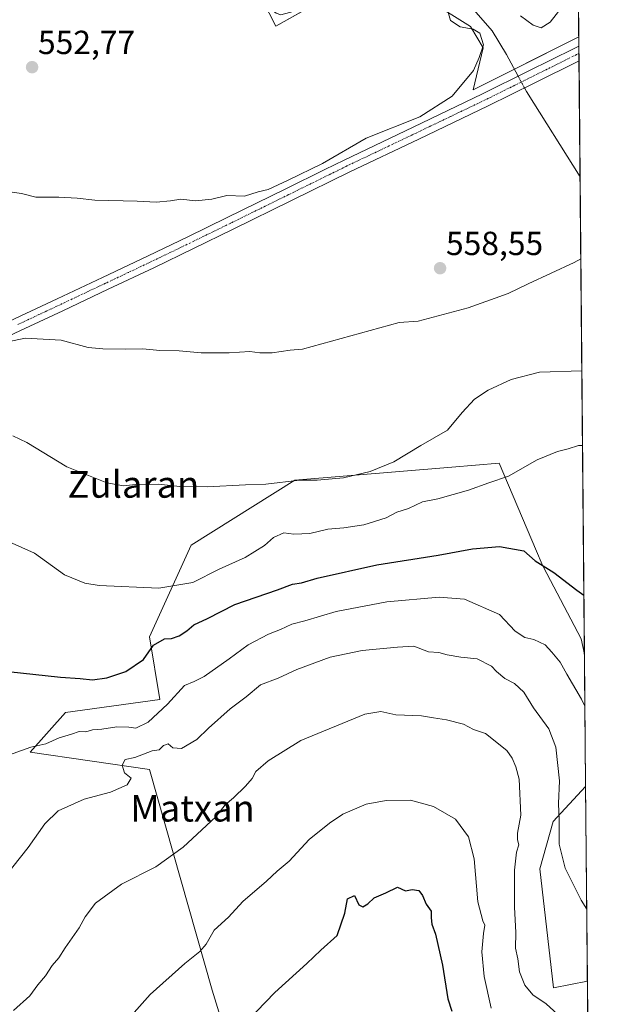
# Model space of a CAD drawing. Units: metres. Extents: x 561600 to 562977, y 4744907 to 4747227.
# Drawn here: x 562797 to 562977, y 4745949 to 4746245 of the extents above; entities that cross this region are included whole.
import ezdxf
from ezdxf.enums import TextEntityAlignment as Align

# ---------------------------------------------------------------- set-up
doc = ezdxf.new("R2010")
doc.units = ezdxf.units.M
doc.header["$MEASUREMENT"] = 0
doc.linetypes.add('TRAZO_Y_PUNTO', pattern=[1, 0.5, -0.25, 0, -0.25])
for name, color, linetype, lineweight in [('Camino', 19, 'Continuous', 0), ('Camino Cxs', 19, 'Continuous', 0), ('Camino eje', 39, 'TRAZO_Y_PUNTO', 13), ('Carátula', 7, 'Continuous', 5), ('Comarca CxS', 133, 'Continuous', 0), ('Comunidad Autónoma CxS', 142, 'Continuous', 0), ('Corriente natural lineal', 142, 'Continuous', 13), ('Corriente natural lineal oculto', 19, 'TRAZO_Y_PUNTO', 13), ('Curva de nivel maestra', 36, 'Continuous', 30), ('Curva de nivel normal', 36, 'Continuous', 0), ('Municipio CxS', 142, 'Continuous', 0), ('Núcleo urbano', 19, 'Continuous', 0), ('Núcleo urbano CxS', 19, 'Continuous', 0), ('Pastizal CxS', 92, 'Continuous', 0), ('Prado', 92, 'Continuous', 0), ('Prado CxS', 92, 'Continuous', 0), ('Provincia CxS', 1, 'Continuous', 0), ('Punto de cota en terreno', 7, 'Continuous', 0), ('Rótulo de punto de cota en terreno', 19, 'Continuous', 0), ('Texto cartográfico', 19, 'Continuous', 0)]:
    doc.layers.add(name, color=color, linetype=linetype, lineweight=lineweight)
doc.styles.add('Arial', font='txt', dxfattribs={"height": 0.2})

# ---------------------------------------------------------------- blocks, each defined once
blk = doc.blocks.new('*U151')
at = {"layer": 'Prado CxS', "color": 92, "linetype": 'Continuous', "lineweight": 0}
for points in [[(562839.78, 4746309.37, 550.13), (562874.04, 4746242.57, 552.35), (562900.98, 4746257.84, 552.86)], [(562920.71, 4746249.82, 554.22), (562932.42, 4746242.46, 555.77), (562936.15, 4746236.07, 555.7), (562933.14, 4746223.44, 555.37), (562964.85, 4746239.42, 555.86), (562966.55, 4746054.11, 577.43), (562965.59, 4746058.74, 577.09), (562954.27, 4746080.2, 575.15), (562953.91, 4746081.05, 575.04), (562952.21, 4746085.04, 574.52), (562940.98, 4746111.46, 568.8), (562926.81, 4746110.24, 566.86), (562879.74, 4746106.36, 565.01), (562848.62, 4746086.81, 567.86), (562836.06, 4746059.35, 573.36), (562839.2, 4746040.51, 578.65), (562810.95, 4746036.59, 577.39), (562800.37, 4746024.76, 580.9), (562836.11, 4746019.48, 586.15), (562854.86, 4745953.28, 597.01), (562864.38, 4745922.38, 602.22)]]:
    blk.add_polyline3d(points, dxfattribs=at)
blk.add_polyline3d([(562967.45, 4745955.97, 587.08), (562957.29, 4745953.99, 588.47), (562953.19, 4745989.73, 586.71), (562957.14, 4746003.9, 585.87), (562966.91, 4746014.44, 582.3), (562967.45, 4745955.97, 587.08)], close=True, dxfattribs=at)
blk = doc.blocks.new('5PATER')
at = {"layer": 'Carátula', "linetype": 'Continuous', "lineweight": 5}
h = blk.add_hatch(color=250, dxfattribs=at)
edge = h.paths.add_edge_path()
edge.add_ellipse((0, 0.01), major_axis=(-1.33, -1.34), ratio=0.999422, start_angle=0, end_angle=360)

msp = doc.modelspace()

# ---------------------------------------------------------------- linework, layer by layer
at = {"layer": 'Camino', "color": 19, "linetype": 'Continuous', "lineweight": 0}
for points in [[(562776.42, 4746145.66, 561.18), (562783.16, 4746148.9, 560.54), (562795.79, 4746154.84, 559.21), (562808.43, 4746160.78, 558.13), (562822.05, 4746167.2, 557.39), (562835.66, 4746173.65, 556.73), (562847.56, 4746179.39, 556.18), (562859.45, 4746185.18, 555.72), (562876.95, 4746193.8, 555.47), (562888.71, 4746199.58, 555.2), (562894.46, 4746202.42, 555.17), (562915.21, 4746212.3, 555.24), (562935.93, 4746222.24, 555.51), (562949.68, 4746229.06, 555.79), (562963.42, 4746235.89, 555.91), (562964.88, 4746236.61, 555.98)], [(562964.88, 4746236.61, 555.98), (562964.92, 4746232.22, 556.09)], [(562964.92, 4746232.22, 556.09), (562951.43, 4746225.52, 556.2), (562937.66, 4746218.69, 555.57), (562916.91, 4746208.73, 555.33), (562896.18, 4746198.86, 555.23), (562878.7, 4746190.26, 555.47), (562861.19, 4746181.64, 555.91), (562849.29, 4746175.83, 556.43), (562837.36, 4746170.08, 556.88), (562823.73, 4746163.63, 557.52), (562810.11, 4746157.21, 558.44), (562797.47, 4746151.26, 559.6), (562784.86, 4746145.33, 560.76)]]:
    msp.add_polyline3d(points, dxfattribs=at)
at = {"layer": 'Camino Cxs', "color": 19, "linetype": 'Continuous', "lineweight": 0}
msp.add_polyline3d([(562795.79, 4746154.84, 559.21), (562808.43, 4746160.78, 558.13), (562822.05, 4746167.2, 557.39), (562835.66, 4746173.65, 556.73), (562847.56, 4746179.39, 556.18), (562859.45, 4746185.18, 555.72), (562876.95, 4746193.8, 555.47), (562888.71, 4746199.58, 555.2), (562894.46, 4746202.42, 555.17), (562915.21, 4746212.3, 555.24), (562935.93, 4746222.24, 555.51), (562949.68, 4746229.06, 555.79), (562963.42, 4746235.89, 555.91), (562964.88, 4746236.61, 555.98), (562964.92, 4746232.22, 556.09), (562951.43, 4746225.52, 556.2), (562937.66, 4746218.69, 555.57), (562916.91, 4746208.73, 555.33), (562896.18, 4746198.86, 555.23), (562878.7, 4746190.26, 555.47), (562861.19, 4746181.64, 555.91), (562849.29, 4746175.83, 556.43), (562837.36, 4746170.08, 556.88), (562823.73, 4746163.63, 557.52), (562810.11, 4746157.21, 558.44), (562797.47, 4746151.26, 559.6), (562784.86, 4746145.33, 560.76)], dxfattribs=at)
at = {"layer": 'Camino eje', "color": 39, "linetype": 'TRAZO_Y_PUNTO', "lineweight": 13}
msp.add_polyline3d([(562964.9, 4746234.41, 556.03), (562964.17, 4746234.06, 556.01), (562957.3, 4746230.64, 555.88), (562950.56, 4746227.29, 555.9), (562936.8, 4746220.47, 555.55), (562926.42, 4746215.49, 555.41), (562916.06, 4746210.52, 555.3), (562895.32, 4746200.64, 555.22), (562892.45, 4746199.22, 555.28), (562877.83, 4746192.03, 555.49), (562869.07, 4746187.72, 555.63), (562860.32, 4746183.41, 555.89), (562854.37, 4746180.51, 556), (562848.43, 4746177.61, 556.34), (562842.48, 4746174.74, 556.52), (562836.51, 4746171.87, 556.84), (562829.71, 4746168.64, 557.19), (562822.89, 4746165.42, 557.47), (562809.27, 4746159, 558.31), (562802.95, 4746156.03, 558.84), (562796.63, 4746153.05, 559.45)], dxfattribs=at)
at = {"layer": 'Comarca CxS', "color": 133, "linetype": 'Continuous', "lineweight": 0}
msp.add_polyline3d([(562955.8, 4747227.23, 590.21), (562977, 4744913.82, 893.44)], dxfattribs=at)
msp.add_polyline3d([(562955.8, 4747227.23, 590.21), (562977, 4744913.82, 893.44)], dxfattribs=at)
at = {"layer": 'Comunidad Autónoma CxS', "color": 142, "linetype": 'Continuous', "lineweight": 0}
msp.add_polyline3d([(562955.8, 4747227.23, 590.21), (562977, 4744913.82, 893.44)], dxfattribs=at)
msp.add_polyline3d([(562955.8, 4747227.23, 590.21), (562977, 4744913.82, 893.44)], dxfattribs=at)
at = {"layer": 'Corriente natural lineal', "color": 142, "linetype": 'Continuous', "lineweight": 13}
for points in [[(562946.68, 4746227.57, 555.79), (562943.2, 4746234.09, 556.54), (562938.89, 4746241.24, 556.51), (562933.38, 4746247.5, 556.44), (562929.71, 4746249.63, 556.23), (562925.93, 4746251.53, 555.54), (562923.53, 4746253.18, 554.4), (562921.16, 4746254.86, 553.72), (562918.09, 4746257.7, 553.56), (562914.73, 4746260.4, 553.47), (562912.88, 4746260.82, 553.43), (562910.98, 4746260.62, 553.36), (562907.18, 4746259.82, 553.11), (562903.08, 4746258.44, 552.91), (562896.09, 4746255.13, 552.76), (562885.82, 4746249.64, 552.54), (562880.68, 4746247.42, 552.45), (562875.46, 4746246.03, 552.39), (562874.09, 4746246.45, 552.33), (562873.03, 4746247.31, 552.28), (562871.54, 4746249.36, 552.29), (562870.25, 4746251.5, 552.27), (562840.72, 4746308.28, 550.06)], [(562965.24, 4746197.36, 558.2), (562949.13, 4746222.99, 556.24), (562948.54, 4746224.09, 556.12)]]:
    msp.add_polyline3d(points, dxfattribs=at)
at = {"layer": 'Corriente natural lineal oculto', "color": 19, "linetype": 'TRAZO_Y_PUNTO', "lineweight": 13}
msp.add_polyline3d([(562948.54, 4746224.09, 556.12), (562946.68, 4746227.57, 555.79)], dxfattribs=at)
at = {"layer": 'Curva de nivel maestra', "color": 36, "linetype": 'Continuous', "lineweight": 30}
for points in [[(562793.7, 4746048.96, 575), (562809.45, 4746047.18, 575), (562815.28, 4746046.82, 575), (562819, 4746046.45, 575), (562823.33, 4746047, 575), (562829, 4746048.91, 575), (562834.33, 4746052.54, 575), (562837.33, 4746056.88, 575), (562840.59, 4746058.73, 575), (562842.69, 4746058.79, 575), (562844.99, 4746059.6, 575), (562847.27, 4746061.11, 575), (562849.4, 4746062.97, 575), (562853.51, 4746064.86, 575), (562861.72, 4746069.06, 575), (562874.51, 4746073.48, 575), (562879.02, 4746075.15, 575), (562881.73, 4746075.53, 575), (562886.35, 4746076.98, 575), (562904.33, 4746080.99, 575), (562922.67, 4746083.87, 575), (562933, 4746085.76, 575), (562941.08, 4746086.42, 575), (562948.33, 4746085.12, 575), (562951.78, 4746082.1, 575), (562957.34, 4746078.6, 575), (562964.28, 4746073.35, 575), (562966.39, 4746071.85, 575)], [(562865.5, 4745944.05, 600), (562873.67, 4745952.57, 600), (562883.28, 4745961.3, 600), (562887.5, 4745965.27, 600), (562892.44, 4745969.67, 600), (562894.68, 4745976.4, 600), (562895.49, 4745980.75, 600), (562897.58, 4745981.7, 600), (562898.88, 4745978.94, 600), (562900.1, 4745978.33, 600), (562901.6, 4745979.22, 600), (562903.44, 4745981.02, 600), (562907, 4745982.52, 600), (562910.53, 4745984.21, 600), (562912.93, 4745983.06, 600), (562914.93, 4745983.53, 600), (562916.85, 4745983.18, 600), (562918.03, 4745981.75, 600), (562919.11, 4745979.11, 600), (562920.6, 4745977.02, 600), (562920.61, 4745975.01, 600), (562920.81, 4745973.1, 600), (562921.88, 4745970.06, 600), (562924.02, 4745960.76, 600), (562925.6, 4745950.69, 600), (562926.79, 4745947.03, 600)]]:
    msp.add_polyline3d(points, dxfattribs=at)
at = {"layer": 'Curva de nivel normal', "color": 36, "linetype": 'Continuous', "lineweight": 0}
for points in [[(562947.38, 4746245.72, 555), (562951.18, 4746242.85, 555), (562953.59, 4746242.1, 555), (562956.28, 4746243.78, 555), (562959.87, 4746248.42, 555)], [(562792.14, 4746193.14, 555), (562797.69, 4746192.36, 555), (562801.98, 4746191.31, 555), (562808.95, 4746191.3, 555), (562814.4, 4746191.01, 555), (562819.67, 4746190.35, 555), (562832.43, 4746190.06, 555), (562838.07, 4746189.78, 555), (562842.43, 4746190.18, 555), (562845.48, 4746190.67, 555), (562849.93, 4746190.17, 555), (562854.82, 4746190.69, 555), (562859.33, 4746191.8, 555), (562864.64, 4746191.58, 555), (562868.66, 4746192.86, 555), (562871.67, 4746193.55, 555), (562877.67, 4746196.36, 555), (562888, 4746201.41, 555), (562901.08, 4746209, 555), (562917.16, 4746215.36, 555), (562926.92, 4746221.56, 555), (562933.32, 4746229.31, 555), (562934.96, 4746233.24, 555), (562936.27, 4746237.01, 555), (562935.13, 4746240.48, 555), (562933.16, 4746241.7, 555), (562929.29, 4746242.42, 555), (562926.4, 4746244.26, 555), (562925.6, 4746247.1, 555)], [(562793.62, 4746147.9, 560), (562798.8, 4746148.96, 560), (562809.57, 4746148.32, 560), (562817.67, 4746146.16, 560), (562822.07, 4746145.77, 560), (562828.8, 4746145.62, 560), (562834.09, 4746145.77, 560), (562839.17, 4746145.28, 560), (562845, 4746145.13, 560), (562851.57, 4746144.52, 560), (562859.96, 4746144.55, 560), (562866.24, 4746144.94, 560), (562869.22, 4746144.53, 560), (562872.86, 4746144.52, 560), (562878.28, 4746145.32, 560), (562881.95, 4746145.66, 560), (562911, 4746153.63, 560), (562916.65, 4746154.03, 560), (562931.67, 4746158.06, 560), (562943.67, 4746162.34, 560), (562949.67, 4746165.24, 560), (562963.46, 4746171.63, 560), (562965.46, 4746172.75, 560)], [(562795.11, 4746119.63, 565), (562799.28, 4746117.62, 565), (562811.34, 4746110.32, 565), (562823.32, 4746105.56, 565), (562828.28, 4746104.61, 565), (562831.9, 4746105.03, 565), (562838.67, 4746105.11, 565), (562845.2, 4746104.44, 565), (562853.45, 4746104.36, 565), (562864.86, 4746104.94, 565), (562870.97, 4746105.15, 565), (562881.06, 4746106.35, 565), (562886.41, 4746106.39, 565), (562894.33, 4746107.04, 565), (562902.33, 4746108.94, 565), (562909.39, 4746111.86, 565), (562917.46, 4746116.72, 565), (562925.46, 4746121.33, 565), (562929.91, 4746126.67, 565), (562933.61, 4746130.67, 565), (562937.64, 4746133.32, 565), (562944.61, 4746136.6, 565), (562953.1, 4746138.76, 565), (562965.77, 4746139.16, 565)], [(562794.06, 4746087.83, 570), (562801.67, 4746084.48, 570), (562810.57, 4746077.98, 570), (562816.7, 4746075.4, 570), (562821.03, 4746074.69, 570), (562838.9, 4746073.9, 570), (562849.13, 4746075.62, 570), (562857.03, 4746079.63, 570), (562864.8, 4746083.16, 570), (562870.58, 4746086.7, 570), (562873.32, 4746089.13, 570), (562876.41, 4746090.53, 570), (562879.44, 4746090.18, 570), (562884.19, 4746090.36, 570), (562889.63, 4746091.63, 570), (562894.39, 4746092.02, 570), (562900.36, 4746092.91, 570), (562907.12, 4746095.07, 570), (562910.33, 4746096.71, 570), (562913.78, 4746097.88, 570), (562917.96, 4746099.83, 570), (562922.55, 4746100.77, 570), (562931.8, 4746103.34, 570), (562937.88, 4746105.56, 570), (562943.8, 4746107.55, 570), (562952.33, 4746112.45, 570), (562958.42, 4746114.97, 570), (562961.67, 4746115.75, 570), (562964.75, 4746116.79, 570), (562965.98, 4746116.71, 570)], [(562966.69, 4746038.51, 580), (562965.66, 4746040.67, 580), (562961.23, 4746048.11, 580), (562959.24, 4746051.76, 580), (562956.77, 4746054.77, 580), (562954.78, 4746056.97, 580), (562951.36, 4746058.52, 580), (562948.64, 4746059.18, 580), (562945.74, 4746061.02, 580), (562941.04, 4746066.04, 580), (562930.62, 4746070.64, 580), (562923, 4746071.2, 580), (562907.32, 4746069.87, 580), (562892.05, 4746066.91, 580), (562882.72, 4746064.14, 580), (562878.8, 4746063.16, 580), (562875.43, 4746061.52, 580), (562871.84, 4746060.14, 580), (562865.73, 4746056.98, 580), (562860.03, 4746052.7, 580), (562852.46, 4746047.45, 580), (562849.53, 4746045.9, 580), (562846.57, 4746044.69, 580), (562841.48, 4746039.14, 580), (562835.74, 4746033.77, 580), (562832.01, 4746031.96, 580), (562829.94, 4746032.27, 580), (562826.3, 4746032.3, 580), (562821.82, 4746031.6, 580), (562819.06, 4746031.41, 580), (562817, 4746030.82, 580), (562815, 4746030.94, 580), (562812.67, 4746030.11, 580), (562809, 4746029, 580), (562805, 4746027.23, 580), (562800.53, 4746026.2, 580), (562792.45, 4746023.37, 580)], [(562790.79, 4745985, 585), (562799.75, 4745996.15, 585), (562804.73, 4746003.26, 585), (562808.7, 4746007.15, 585), (562816.55, 4746010.6, 585), (562824.44, 4746012.72, 585), (562829.38, 4746014.93, 585), (562830.59, 4746016.87, 585), (562828.66, 4746018.47, 585), (562827.96, 4746020.87, 585), (562828.78, 4746022.57, 585), (562831.74, 4746023.1, 585), (562836.95, 4746025.17, 585), (562839.04, 4746025.41, 585), (562840.31, 4746026.76, 585), (562841.68, 4746027.27, 585), (562843.14, 4746026.06, 585), (562845.75, 4746025.85, 585), (562850.3, 4746028.52, 585), (562853.8, 4746031.9, 585), (562860.3, 4746037.77, 585), (562865.08, 4746041.36, 585), (562869.35, 4746044.95, 585), (562874.67, 4746046.97, 585), (562880.33, 4746049.49, 585), (562890.33, 4746053.19, 585), (562899.88, 4746055.23, 585), (562910.53, 4746056.27, 585), (562915.41, 4746056.49, 585), (562919.77, 4746054.79, 585), (562922.86, 4746054.67, 585), (562925.36, 4746053.93, 585), (562929.45, 4746053.26, 585), (562934.41, 4746052.78, 585), (562938.67, 4746050.56, 585), (562940.14, 4746048.9, 585), (562942.67, 4746046.86, 585), (562945.57, 4746045.33, 585), (562948.35, 4746042.7, 585), (562951.26, 4746038.06, 585), (562955.87, 4746031.74, 585), (562957.93, 4746026.22, 585), (562959.08, 4746016.14, 585), (562958.74, 4746009.33, 585), (562959, 4746004.27, 585), (562958.94, 4745997.07, 585), (562960.75, 4745989.94, 585), (562965.58, 4745980.33, 585), (562967.25, 4745977.65, 585)], [(562961.92, 4745942.87, 590), (562955.02, 4745949.2, 590), (562951.11, 4745951.86, 590), (562948.64, 4745954.75, 590), (562947.06, 4745958.77, 590), (562946.57, 4745962.73, 590), (562945.91, 4745965.95, 590), (562946.02, 4745970.62, 590), (562945.55, 4745978.21, 590), (562945.57, 4745989.33, 590), (562946.22, 4745994.67, 590), (562946.91, 4745996.88, 590), (562946.43, 4745998.39, 590), (562946.43, 4746000.43, 590), (562947.47, 4746005.8, 590), (562946.96, 4746016.62, 590), (562945.95, 4746020.29, 590), (562944.91, 4746022.91, 590), (562943.26, 4746025.26, 590), (562936.91, 4746030.3, 590), (562933.32, 4746031.57, 590), (562930.28, 4746033.13, 590), (562925.13, 4746034.47, 590), (562921.28, 4746035, 590), (562917.67, 4746035.63, 590), (562910.03, 4746035.92, 590), (562905.46, 4746036.96, 590), (562900.7, 4746036.16, 590), (562881.46, 4746028.23, 590), (562871.65, 4746022.08, 590), (562867.99, 4746018.95, 590), (562866.87, 4746016.79, 590), (562864.94, 4746014.53, 590), (562861.31, 4746011.01, 590), (562858.8, 4746008.92, 590), (562855.98, 4746005.33, 590), (562846.18, 4745996.24, 590), (562838, 4745990.35, 590), (562827.67, 4745985.14, 590), (562819.91, 4745979.39, 590), (562816.78, 4745975.33, 590), (562814.97, 4745972, 590), (562810.78, 4745966, 590), (562808.87, 4745963, 590), (562806.92, 4745960.72, 590), (562804.89, 4745957.55, 590), (562802.66, 4745954.9, 590), (562800.25, 4745951.64, 590), (562795.33, 4745947.15, 590)], [(562830.7, 4745945.67, 595), (562836.3, 4745952, 595), (562846.66, 4745961.33, 595), (562851.21, 4745964.92, 595), (562853.08, 4745967.12, 595), (562855.54, 4745971.35, 595), (562859.85, 4745975.16, 595), (562864.14, 4745979.87, 595), (562871.22, 4745986.05, 595), (562874.42, 4745989, 595), (562877.98, 4745992, 595), (562883.97, 4745998.47, 595), (562890.14, 4746003.37, 595), (562894.1, 4746006.14, 595), (562901.09, 4746009.14, 595), (562907.1, 4746010.18, 595), (562914.36, 4746010.36, 595), (562921.25, 4746008.41, 595), (562927.84, 4746004.65, 595), (562931.79, 4745999.28, 595), (562933.47, 4745992.67, 595), (562934.62, 4745979.81, 595), (562936.07, 4745974.07, 595), (562936.66, 4745972.79, 595), (562936.26, 4745970.33, 595), (562935.82, 4745964.85, 595), (562936.43, 4745957.4, 595), (562938.58, 4745947.91, 595)]]:
    msp.add_polyline3d(points, dxfattribs=at)
at = {"layer": 'Municipio CxS', "color": 142, "linetype": 'Continuous', "lineweight": 0}
msp.add_polyline3d([(562955.8, 4747227.23, 590.21), (562977, 4744913.82, 893.44)], dxfattribs=at)
msp.add_polyline3d([(562955.8, 4747227.23, 590.21), (562977, 4744913.82, 893.44)], dxfattribs=at)
at = {"layer": 'Núcleo urbano', "color": 19, "linetype": 'Continuous', "lineweight": 0}
for points in [[(562963.94, 4746339.03, 552.44), (562964.41, 4746287.8, 553.99), (562964.43, 4746285.71, 554.06), (562964.85, 4746239.42, 555.86)], [(562839.78, 4746309.38, 550.13), (562840.37, 4746308.22, 550.03), (562874.04, 4746242.57, 552.35), (562896.78, 4746255.46, 552.78), (562900.98, 4746257.84, 552.86), (562902.14, 4746258, 552.88), (562911.17, 4746259.22, 553.29), (562913.84, 4746257.31, 553.38), (562916.11, 4746254.85, 553.49), (562920.71, 4746249.82, 554.22), (562932.42, 4746242.46, 555.77), (562936.15, 4746236.07, 555.7), (562933.14, 4746223.44, 555.37), (562945.55, 4746229.7, 556), (562964.85, 4746239.42, 555.86)]]:
    msp.add_polyline3d(points, dxfattribs=at)
at = {"layer": 'Núcleo urbano CxS', "color": 19, "linetype": 'Continuous', "lineweight": 0}
msp.add_polyline3d([(562953.55, 4746359.66, 551.86), (562963.94, 4746339.03, 552.44), (562964.85, 4746239.42, 555.86), (562933.14, 4746223.44, 555.37), (562936.15, 4746236.07, 555.7), (562932.42, 4746242.46, 555.77), (562920.71, 4746249.82, 554.22), (562916.11, 4746254.85, 553.49), (562913.84, 4746257.31, 553.38), (562911.18, 4746259.22, 553.29), (562900.98, 4746257.84, 552.86), (562874.04, 4746242.57, 552.35), (562839.78, 4746309.37, 550.13), (562838.95, 4746310.98, 550.35), (562898.83, 4746338.67, 551.55), (562934.74, 4746355.27, 551.87), (562952.12, 4746362.49, 551.92), (562953.55, 4746359.66, 551.86)], close=True, dxfattribs=at)
at = {"layer": 'Pastizal CxS', "color": 92, "linetype": 'Continuous', "lineweight": 0}
for points in [[(562864.38, 4745922.38, 602.22), (562854.86, 4745953.28, 597.01), (562836.11, 4746019.48, 586.15), (562800.37, 4746024.76, 580.9), (562810.95, 4746036.59, 577.39), (562839.2, 4746040.51, 578.65), (562836.06, 4746059.35, 573.36), (562848.62, 4746086.81, 567.86), (562879.74, 4746106.36, 565.01), (562926.81, 4746110.24, 566.86), (562940.98, 4746111.46, 568.8), (562952.21, 4746085.04, 574.52), (562953.91, 4746081.05, 575.04), (562954.27, 4746080.2, 575.15), (562965.59, 4746058.74, 577.09), (562966.55, 4746054.11, 577.43), (562966.55, 4746054.11, 577.43), (562966.91, 4746014.44, 582.3), (562957.14, 4746003.9, 585.87), (562953.19, 4745989.73, 586.71), (562957.29, 4745953.99, 588.47), (562967.45, 4745955.97, 587.08), (562970.76, 4745595.25, 671.74)], [(562864.38, 4745922.39, 602.22), (562854.86, 4745953.28, 597.01), (562836.11, 4746019.49, 586.15), (562800.37, 4746024.76, 580.9), (562810.95, 4746036.59, 577.39), (562839.2, 4746040.52, 578.65), (562836.06, 4746059.35, 573.36), (562848.62, 4746086.81, 567.86), (562879.74, 4746106.36, 565.01), (562926.81, 4746110.24, 566.86), (562940.98, 4746111.46, 568.8), (562952.21, 4746085.04, 574.52), (562953.91, 4746081.05, 575.04), (562954.27, 4746080.21, 575.15), (562965.59, 4746058.74, 577.09), (562966.55, 4746054.11, 577.43)], [(562966.55, 4746054.11, 577.43), (562966.91, 4746014.44, 582.3)], [(562967.45, 4745955.97, 587.08), (562957.29, 4745953.99, 588.47), (562953.19, 4745989.73, 586.71), (562957.14, 4746003.9, 585.87), (562966.91, 4746014.44, 582.3)], [(562967.45, 4745955.97, 587.08), (562970.75, 4745595.25, 671.74)]]:
    msp.add_polyline3d(points, dxfattribs=at)
at = {"layer": 'Prado', "color": 92, "linetype": 'Continuous', "lineweight": 0}
for points in [[(562839.78, 4746309.38, 550.13), (562840.37, 4746308.22, 550.03), (562874.04, 4746242.57, 552.35), (562896.78, 4746255.46, 552.78), (562900.98, 4746257.84, 552.86), (562902.14, 4746258, 552.88), (562911.17, 4746259.22, 553.29), (562913.84, 4746257.31, 553.38), (562916.11, 4746254.85, 553.49), (562920.71, 4746249.82, 554.22), (562932.42, 4746242.46, 555.77), (562936.15, 4746236.07, 555.7), (562933.14, 4746223.44, 555.37), (562945.55, 4746229.7, 556), (562964.85, 4746239.42, 555.86)], [(562964.85, 4746239.42, 555.86), (562964.88, 4746236.61, 555.98), (562964.9, 4746234.42, 556.03), (562964.92, 4746232.22, 556.09), (562965.24, 4746197.36, 558.2), (562966.55, 4746054.11, 577.43)], [(562864.38, 4745922.39, 602.22), (562854.86, 4745953.28, 597.01), (562836.11, 4746019.49, 586.15), (562800.37, 4746024.76, 580.9), (562810.95, 4746036.59, 577.39), (562839.2, 4746040.52, 578.65), (562836.06, 4746059.35, 573.36), (562848.62, 4746086.81, 567.86), (562879.74, 4746106.36, 565.01), (562926.81, 4746110.24, 566.86), (562940.98, 4746111.46, 568.8), (562952.21, 4746085.04, 574.52), (562953.91, 4746081.05, 575.04), (562954.27, 4746080.21, 575.15), (562965.59, 4746058.74, 577.09), (562966.55, 4746054.11, 577.43)], [(562967.45, 4745955.97, 587.08), (562957.29, 4745953.99, 588.47), (562953.19, 4745989.73, 586.71), (562957.14, 4746003.9, 585.87), (562966.91, 4746014.44, 582.3)], [(562966.91, 4746014.44, 582.3), (562967.45, 4745955.97, 587.08)]]:
    msp.add_polyline3d(points, dxfattribs=at)
at = {"layer": 'Provincia CxS', "color": 1, "linetype": 'Continuous', "lineweight": 0}
msp.add_polyline3d([(562955.8, 4747227.23, 590.21), (562977, 4744913.82, 893.44)], dxfattribs=at)
msp.add_polyline3d([(562955.8, 4747227.23, 590.21), (562977, 4744913.82, 893.44)], dxfattribs=at)

# ---------------------------------------------------------------- block references
at = {"layer": 'Prado CxS', "color": 92, "linetype": 'Continuous', "lineweight": 0}
msp.add_blockref('*U151', (0, 0), dxfattribs=at)
at = {"layer": 'Punto de cota en terreno', "linetype": 'Continuous', "lineweight": 0}
for p in [(562800.9, 4746230.28, 552.77), (562923.26, 4746169.95, 558.55)]:
    msp.add_blockref('5PATER', p, dxfattribs=at)

# ---------------------------------------------------------------- texts
at = {"layer": 'Rótulo de punto de cota en terreno', "color": 19, "linetype": 'Continuous', "lineweight": 0, "style": 'Arial'}
for s, p in [('552,77', (562802.66, 4746232.04)), ('558,55', (562925.02, 4746171.71))]:
    msp.add_text(s, height=7, dxfattribs=at).set_placement(p, align=Align.BOTTOM_LEFT)
at = {"layer": 'Texto cartográfico', "color": 19, "linetype": 'Continuous', "lineweight": 0, "style": 'Arial'}
for s, p in [('Zularan', (562831.29, 4746105.08)), ('Matxan', (562848.99, 4746007.9))]:
    msp.add_text(s, height=8, dxfattribs=at).set_placement(p, align=Align.MIDDLE_CENTER)

doc.saveas('drawing.dxf')
